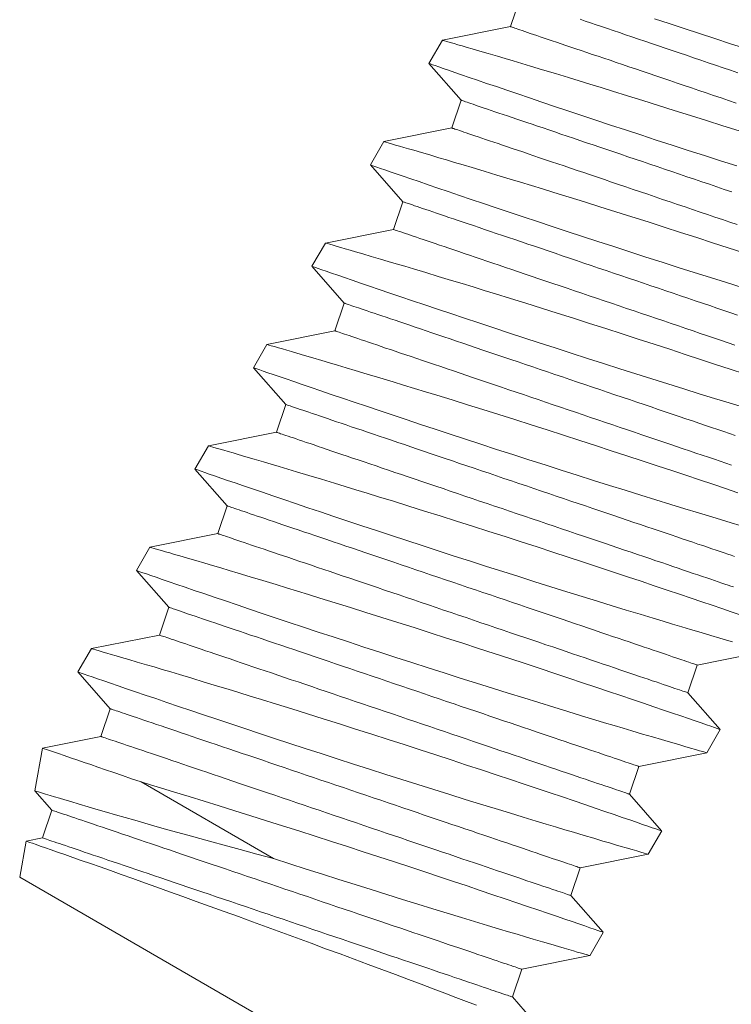
# Model space of a CAD drawing. Extents: x -33.7 to 57.5, y -9.5 to 45.3.
# Drawn here: x 42.8 to 43, y 28.4 to 28.8 of the extents above; entities that cross this region are included whole.
import ezdxf

# ---------------------------------------------------------------- set-up
doc = ezdxf.new("R2010")
doc.units = 0
doc.header["$LTSCALE"] = 0.08
doc.header["$MEASUREMENT"] = 0
doc.layers.get('0').update_dxf_attribs({"linetype": 'CONTINUOUS', "lineweight": 15})

msp = doc.modelspace()

# ---------------------------------------------------------------- linework, layer by layer
for p, q in [((42.978, 28.76154), (42.97495, 28.75254)), ((42.97495, 28.75254), (42.95288, 28.74813)), ((42.95289, 28.74813), (42.94852, 28.74057)), ((42.94852, 28.74056), (42.959, 28.72864)), ((42.959, 28.72864), (42.95596, 28.71964)), ((42.95596, 28.71964), (42.93389, 28.71522)), ((42.93389, 28.71523), (42.92952, 28.70766)), ((42.92952, 28.70766), (42.94, 28.69573)), ((42.94, 28.69573), (42.93696, 28.68673)), ((42.93696, 28.68673), (42.91489, 28.68232)), ((42.91489, 28.68232), (42.91052, 28.67476)), ((42.91052, 28.67476), (42.92101, 28.66283)), ((42.92101, 28.66283), (42.91796, 28.65383)), ((42.91796, 28.65383), (42.89589, 28.64942)), ((42.89589, 28.64942), (42.89153, 28.64186)), ((42.89153, 28.64185), (42.90201, 28.62992)), ((42.90201, 28.62992), (42.89896, 28.62093)), ((42.89896, 28.62093), (42.8769, 28.61651)), ((42.8769, 28.61652), (42.87253, 28.60895)), ((42.87253, 28.60895), (42.88301, 28.59702)), ((42.88301, 28.59702), (42.87997, 28.58802)), ((42.87997, 28.58802), (42.8579, 28.58361)), ((42.8579, 28.58361), (42.85353, 28.57605)), ((42.85353, 28.57604), (42.86401, 28.56412)), ((42.86401, 28.56412), (42.86097, 28.55512)), ((42.86097, 28.55512), (42.8389, 28.5507)), ((42.8389, 28.55071), (42.83454, 28.54315)), ((43.03566, 28.54538), (43.05773, 28.54979)), ((43.03262, 28.53638), (43.03566, 28.54538)), ((42.83453, 28.54314), (42.84502, 28.53121)), ((43.04308, 28.52448), (43.03262, 28.53638)), ((42.84502, 28.53121), (42.84197, 28.52221)), ((43.03874, 28.51689), (43.0431, 28.52445)), ((42.84197, 28.52221), (42.823, 28.51842)), ((42.82299, 28.51842), (42.82054, 28.50454)), ((43.01667, 28.51248), (43.03874, 28.51689)), ((43.01362, 28.50348), (43.01667, 28.51248)), ((42.82056, 28.50452), (42.82602, 28.49831)), ((43.02408, 28.49158), (43.01362, 28.50348)), ((42.82602, 28.49831), (42.82298, 28.48931)), ((42.82298, 28.48931), (42.81768, 28.48825)), ((43.01974, 28.48398), (43.0241, 28.49154)), ((42.81767, 28.48825), (42.81561, 28.47655)), ((42.99767, 28.47957), (43.01974, 28.48399)), ((42.99463, 28.47057), (42.99767, 28.47957)), ((42.95085, 28.39847), (42.81561, 28.47655)), ((43.00508, 28.45868), (42.99463, 28.47057)), ((43.00074, 28.45107), (43.00511, 28.45864)), ((42.97867, 28.44667), (43.00074, 28.45108)), ((42.97563, 28.43767), (42.97867, 28.44667)), ((42.98493, 28.42709), (42.97563, 28.43767))]:
    msp.add_line(p, q)
at = {"color": 8}
msp.add_line((42.89801, 28.48261), (42.85502, 28.50743), dxfattribs=at)
at = {"color": 8, "flags": 128}
for points in [[(42.99763, 28.7549), (42.99929, 28.75434), (43.001, 28.75376), (43.00277, 28.75316), (43.00459, 28.75254), (43.00646, 28.75191), (43.00838, 28.75126), (43.01035, 28.75059), (43.01236, 28.74991), (43.01442, 28.74922), (43.01651, 28.74851), (43.01865, 28.74779), (43.02082, 28.74705), (43.02302, 28.74631), (43.02525, 28.74555), (43.02752, 28.74479), (43.02981, 28.74401), (43.03213, 28.74323), (43.03447, 28.74243), (43.03683, 28.74164), (43.03921, 28.74083), (43.0416, 28.74002), (43.04401, 28.73921), (43.04643, 28.73839), (43.04885, 28.73757)], [(43.02175, 28.75509), (43.02652, 28.75351), (43.03139, 28.75191), (43.03633, 28.75028), (43.04134, 28.74865), (43.04649, 28.74697), (43.05171, 28.74528)], [(42.97495, 28.75254), (42.97499, 28.75253), (42.97511, 28.75249), (42.9753, 28.75242), (42.97557, 28.75233), (42.97592, 28.75221), (42.97635, 28.75207), (42.97685, 28.7519), (42.97742, 28.75171), (42.97808, 28.75148), (42.9788, 28.75124), (42.9796, 28.75097), (42.98048, 28.75067), (42.98142, 28.75035), (42.98244, 28.75001), (42.98352, 28.74964), (42.98468, 28.74925), (42.9859, 28.74884), (42.98719, 28.7484), (42.98854, 28.74794), (42.98996, 28.74746), (42.99144, 28.74696), (42.99298, 28.74644), (42.99458, 28.7459), (42.99624, 28.74534), (42.99796, 28.74476), (42.99973, 28.74416), (43.00155, 28.74354), (43.00342, 28.74291), (43.00534, 28.74226), (43.00731, 28.7416), (43.00932, 28.74092), (43.01137, 28.74022), (43.01347, 28.73951), (43.0156, 28.73879), (43.01777, 28.73806), (43.01998, 28.73731), (43.02221, 28.73655), (43.02448, 28.73579), (43.02677, 28.73501), (43.02909, 28.73423), (43.03143, 28.73344), (43.03379, 28.73264), (43.03616, 28.73183), (43.03856, 28.73102), (43.04096, 28.73021), (43.04338, 28.72939), (43.04581, 28.72857), (43.04824, 28.72775)], [(43.04922, 28.71867), (43.04394, 28.72036), (43.03866, 28.72204), (43.0334, 28.72371), (43.02818, 28.72536), (43.02304, 28.72698), (43.01797, 28.72856), (43.01299, 28.73011), (43.00811, 28.73162), (43.00443, 28.73275), (43.00081, 28.73386), (42.99728, 28.73494), (42.99384, 28.73599), (42.98956, 28.73728), (42.98544, 28.73852), (42.98152, 28.7397), (42.97863, 28.74057), (42.97586, 28.74139), (42.97322, 28.74217), (42.97073, 28.74291), (42.96778, 28.74378), (42.96506, 28.74458), (42.9626, 28.7453), (42.96088, 28.7458), (42.95931, 28.74626), (42.95791, 28.74667), (42.95668, 28.74703), (42.95536, 28.74741), (42.95431, 28.74771), (42.95355, 28.74793), (42.95307, 28.74807), (42.95289, 28.74813), (42.9529, 28.74812)], [(42.94854, 28.74055), (42.94861, 28.74053), (42.94897, 28.74041), (42.94962, 28.74018), (42.95054, 28.73987), (42.95173, 28.73946), (42.95318, 28.73895), (42.95489, 28.73836), (42.95687, 28.73768), (42.95911, 28.73692), (42.96159, 28.73607), (42.96431, 28.73514), (42.96725, 28.73413), (42.9704, 28.73306), (42.97379, 28.73191), (42.9774, 28.73068), (42.98121, 28.7294), (42.98519, 28.72805), (42.98933, 28.72666), (42.99361, 28.72523), (42.99811, 28.72373), (43.00275, 28.72219), (43.00752, 28.72061), (43.01239, 28.719), (43.01734, 28.71738), (43.02234, 28.71574), (43.0275, 28.71407), (43.03271, 28.71238), (43.03796, 28.71069), (43.04322, 28.709), (43.04846, 28.70733)], [(42.959, 28.72864), (42.95904, 28.72862), (42.95915, 28.72858), (42.95935, 28.72852), (42.95962, 28.72843), (42.95997, 28.72831), (42.96039, 28.72816), (42.96089, 28.72799), (42.96147, 28.7278), (42.96212, 28.72758), (42.96285, 28.72733), (42.96365, 28.72706), (42.96452, 28.72677), (42.96547, 28.72645), (42.96648, 28.7261), (42.96757, 28.72574), (42.96872, 28.72535), (42.96995, 28.72493), (42.97124, 28.7245), (42.97259, 28.72404), (42.97401, 28.72356), (42.97549, 28.72306), (42.97703, 28.72254), (42.97863, 28.72199), (42.98029, 28.72143), (42.982, 28.72085), (42.98377, 28.72025), (42.98559, 28.71964), (42.98747, 28.71901), (42.98939, 28.71836), (42.99135, 28.71769), (42.99337, 28.71701), (42.99542, 28.71631), (42.99751, 28.71561), (42.99965, 28.71488), (43.00182, 28.71415), (43.00402, 28.7134), (43.00626, 28.71265), (43.00852, 28.71188), (43.01082, 28.71111), (43.01313, 28.71032), (43.01547, 28.70953), (43.01783, 28.70873), (43.02021, 28.70793), (43.02261, 28.70712), (43.02501, 28.7063), (43.02743, 28.70549), (43.02985, 28.70467), (43.03228, 28.70384), (43.03472, 28.70302), (43.03715, 28.7022), (43.03958, 28.70137), (43.04201, 28.70055), (43.04443, 28.69973), (43.04685, 28.69892)], [(42.95596, 28.71964), (42.95599, 28.71962), (42.95611, 28.71959), (42.9563, 28.71952), (42.95658, 28.71943), (42.95692, 28.71931), (42.95735, 28.71917), (42.95785, 28.719), (42.95843, 28.7188), (42.95908, 28.71858), (42.95981, 28.71834), (42.96061, 28.71806), (42.96148, 28.71777), (42.96242, 28.71745), (42.96344, 28.71711), (42.96453, 28.71674), (42.96568, 28.71635), (42.9669, 28.71593), (42.96819, 28.7155), (42.96955, 28.71504), (42.97096, 28.71456), (42.97245, 28.71406), (42.97399, 28.71354), (42.97559, 28.713), (42.97725, 28.71244), (42.97896, 28.71186), (42.98073, 28.71126), (42.98255, 28.71064), (42.98442, 28.71001), (42.98634, 28.70936), (42.98831, 28.70869), (42.99032, 28.70801), (42.99238, 28.70732), (42.99447, 28.70661), (42.9966, 28.70589), (42.99877, 28.70515), (43.00098, 28.70441), (43.00321, 28.70365), (43.00548, 28.70288), (43.00777, 28.70211), (43.01009, 28.70132), (43.01243, 28.70053), (43.01479, 28.69973), (43.01717, 28.69893), (43.01956, 28.69812), (43.02197, 28.69731), (43.02438, 28.69649), (43.02681, 28.69567), (43.02924, 28.69485), (43.03167, 28.69402), (43.03411, 28.6932), (43.03654, 28.69238), (43.03897, 28.69156), (43.04139, 28.69074), (43.0438, 28.68992), (43.0462, 28.68911), (43.04859, 28.6883)], [(43.05075, 28.6791), (43.0457, 28.68075), (43.0406, 28.68241), (43.03547, 28.68407), (43.03022, 28.68576), (43.02495, 28.68746), (43.01966, 28.68914), (43.0144, 28.69081), (43.00919, 28.69246), (43.00404, 28.69408), (42.99898, 28.69566), (42.994, 28.69721), (42.98912, 28.69872), (42.98543, 28.69985), (42.98182, 28.70096), (42.97828, 28.70204), (42.97484, 28.70308), (42.97056, 28.70438), (42.96645, 28.70562), (42.96252, 28.7068), (42.95963, 28.70766), (42.95686, 28.70849), (42.95423, 28.70927), (42.95173, 28.71001), (42.94878, 28.71088), (42.94607, 28.71168), (42.94361, 28.7124), (42.94188, 28.7129), (42.94032, 28.71336), (42.93892, 28.71377), (42.93768, 28.71412), (42.93636, 28.71451), (42.93531, 28.71481), (42.93455, 28.71503), (42.93408, 28.71517), (42.93389, 28.71522), (42.9339, 28.71522)], [(42.92954, 28.70765), (42.92961, 28.70763), (42.92997, 28.7075), (42.93062, 28.70728), (42.93154, 28.70696), (42.93273, 28.70655), (42.93418, 28.70605), (42.9359, 28.70546), (42.93788, 28.70478), (42.94011, 28.70401), (42.94259, 28.70316), (42.94531, 28.70223), (42.94825, 28.70123), (42.9514, 28.70016), (42.9548, 28.699), (42.95841, 28.69778), (42.96221, 28.69649), (42.96619, 28.69515), (42.97033, 28.69376), (42.97461, 28.69233), (42.97911, 28.69083), (42.98376, 28.68928), (42.98852, 28.6877), (42.99339, 28.6861), (42.99834, 28.68447), (43.00334, 28.68284), (43.0085, 28.68116), (43.01371, 28.67947), (43.01896, 28.67778), (43.02422, 28.6761), (43.02947, 28.67442), (43.03468, 28.67277), (43.03991, 28.67112), (43.0451, 28.66949), (43.05024, 28.66788)], [(42.94, 28.69573), (42.94004, 28.69572), (42.94016, 28.69568), (42.94035, 28.69561), (42.94062, 28.69552), (42.94097, 28.6954), (42.9414, 28.69526), (42.9419, 28.69509), (42.94247, 28.6949), (42.94313, 28.69468), (42.94385, 28.69443), (42.94465, 28.69416), (42.94552, 28.69386), (42.94647, 28.69354), (42.94749, 28.6932), (42.94857, 28.69283), (42.94973, 28.69244), (42.95095, 28.69203), (42.95224, 28.69159), (42.95359, 28.69113), (42.95501, 28.69065), (42.95649, 28.69015), (42.95803, 28.68963), (42.95963, 28.68909), (42.96129, 28.68853), (42.96301, 28.68795), (42.96478, 28.68735), (42.9666, 28.68673), (42.96847, 28.6861), (42.97039, 28.68545), (42.97236, 28.68479), (42.97437, 28.68411), (42.97642, 28.68341), (42.97852, 28.6827), (42.98065, 28.68198), (42.98282, 28.68125), (42.98502, 28.6805), (42.98726, 28.67974), (42.98953, 28.67898), (42.99182, 28.6782), (42.99414, 28.67742), (42.99648, 28.67663), (42.99884, 28.67583), (43.00121, 28.67502), (43.00361, 28.67421), (43.00601, 28.6734), (43.00843, 28.67258), (43.01086, 28.67176), (43.01329, 28.67094), (43.01572, 28.67012), (43.01815, 28.66929), (43.02059, 28.66847), (43.02301, 28.66765), (43.02544, 28.66683), (43.02785, 28.66601), (43.03025, 28.6652), (43.03263, 28.6644), (43.035, 28.66359), (43.03735, 28.6628), (43.03968, 28.66201), (43.04199, 28.66123), (43.04427, 28.66046), (43.04652, 28.6597), (43.04874, 28.65895)], [(42.93696, 28.68673), (42.937, 28.68672), (42.93711, 28.68668), (42.93731, 28.68662), (42.93758, 28.68652), (42.93793, 28.68641), (42.93835, 28.68626), (42.93885, 28.68609), (42.93943, 28.6859), (42.94008, 28.68568), (42.94081, 28.68543), (42.94161, 28.68516), (42.94248, 28.68487), (42.94343, 28.68455), (42.94444, 28.6842), (42.94553, 28.68383), (42.94668, 28.68344), (42.94791, 28.68303), (42.9492, 28.68259), (42.95055, 28.68214), (42.95197, 28.68166), (42.95345, 28.68116), (42.95499, 28.68063), (42.95659, 28.68009), (42.95825, 28.67953), (42.95996, 28.67895), (42.96173, 28.67835), (42.96355, 28.67774), (42.96543, 28.6771), (42.96735, 28.67645), (42.96931, 28.67579), (42.97132, 28.67511), (42.97338, 28.67441), (42.97547, 28.6737), (42.97761, 28.67298), (42.97978, 28.67225), (42.98198, 28.6715), (42.98422, 28.67075), (42.98648, 28.66998), (42.98877, 28.6692), (42.99109, 28.66842), (42.99343, 28.66763), (42.99579, 28.66683), (42.99817, 28.66603), (43.00056, 28.66522), (43.00297, 28.6644), (43.00539, 28.66359), (43.00781, 28.66276), (43.01024, 28.66194), (43.01268, 28.66112), (43.01511, 28.6603), (43.01754, 28.65947), (43.01997, 28.65865), (43.02239, 28.65783), (43.0248, 28.65702), (43.0272, 28.6562), (43.02959, 28.6554), (43.03196, 28.6546), (43.03431, 28.6538), (43.03664, 28.65301), (43.03895, 28.65223), (43.04122, 28.65146), (43.04348, 28.6507), (43.0457, 28.64995), (43.04788, 28.64921)], [(43.05094, 28.63985), (43.04638, 28.64137), (43.04162, 28.64295), (43.03674, 28.64456), (43.03176, 28.64619), (43.02671, 28.64784), (43.0216, 28.6495), (43.01647, 28.65117), (43.01123, 28.65286), (43.00595, 28.65455), (43.00067, 28.65624), (42.99541, 28.65791), (42.99019, 28.65956), (42.98504, 28.66117), (42.97998, 28.66275), (42.975, 28.6643), (42.97012, 28.66581), (42.96643, 28.66695), (42.96282, 28.66805), (42.95929, 28.66913), (42.95585, 28.67018), (42.95156, 28.67148), (42.94745, 28.67272), (42.94353, 28.67389), (42.94063, 28.67476), (42.93787, 28.67558), (42.93523, 28.67636), (42.93274, 28.6771), (42.92978, 28.67797), (42.92707, 28.67877), (42.92461, 28.67949), (42.92289, 28.68), (42.92132, 28.68045), (42.91992, 28.68086), (42.91868, 28.68122), (42.91736, 28.6816), (42.91632, 28.68191), (42.91556, 28.68213), (42.91508, 28.68226), (42.91489, 28.68232), (42.91491, 28.68231)], [(42.91055, 28.67475), (42.91061, 28.67473), (42.91098, 28.6746), (42.91162, 28.67438), (42.91254, 28.67406), (42.91373, 28.67365), (42.91519, 28.67315), (42.9169, 28.67256), (42.91888, 28.67188), (42.92111, 28.67111), (42.9236, 28.67026), (42.92631, 28.66933), (42.92925, 28.66832), (42.9324, 28.66725), (42.9358, 28.6661), (42.93941, 28.66487), (42.94321, 28.66359), (42.94719, 28.66225), (42.95133, 28.66086), (42.95561, 28.65942), (42.96011, 28.65792), (42.96476, 28.65638), (42.96953, 28.6548), (42.97439, 28.65319), (42.97934, 28.65157), (42.98435, 28.64994), (42.9895, 28.64826), (42.99472, 28.64657), (42.99997, 28.64488), (43.00523, 28.64319), (43.01047, 28.64152), (43.01568, 28.63987), (43.02091, 28.63821), (43.02611, 28.63658), (43.03124, 28.63498), (43.03628, 28.63341), (43.04121, 28.63189), (43.04601, 28.63041), (43.05061, 28.62901)], [(42.92101, 28.66283), (42.92104, 28.66281), (42.92116, 28.66278), (42.92135, 28.66271), (42.92163, 28.66262), (42.92197, 28.6625), (42.9224, 28.66236), (42.9229, 28.66219), (42.92348, 28.66199), (42.92413, 28.66177), (42.92485, 28.66153), (42.92565, 28.66125), (42.92653, 28.66096), (42.92747, 28.66064), (42.92849, 28.6603), (42.92957, 28.65993), (42.93073, 28.65954), (42.93195, 28.65912), (42.93324, 28.65869), (42.9346, 28.65823), (42.93601, 28.65775), (42.9375, 28.65725), (42.93904, 28.65673), (42.94064, 28.65619), (42.9423, 28.65563), (42.94401, 28.65505), (42.94578, 28.65445), (42.9476, 28.65383), (42.94947, 28.6532), (42.95139, 28.65255), (42.95336, 28.65188), (42.95537, 28.6512), (42.95743, 28.65051), (42.95952, 28.6498), (42.96165, 28.64908), (42.96382, 28.64834), (42.96603, 28.6476), (42.96826, 28.64684), (42.97053, 28.64607), (42.97282, 28.6453), (42.97514, 28.64451), (42.97748, 28.64372), (42.97984, 28.64292), (42.98222, 28.64212), (42.98461, 28.64131), (42.98702, 28.6405), (42.98943, 28.63968), (42.99186, 28.63886), (42.99429, 28.63804), (42.99672, 28.63721), (42.99916, 28.63639), (43.00159, 28.63557), (43.00402, 28.63475), (43.00644, 28.63393), (43.00885, 28.63311), (43.01125, 28.6323), (43.01364, 28.63149), (43.01601, 28.63069), (43.01836, 28.62989), (43.02069, 28.62911), (43.02299, 28.62833), (43.02527, 28.62756), (43.02752, 28.62679), (43.02974, 28.62604), (43.03193, 28.6253), (43.03408, 28.62458), (43.0362, 28.62386), (43.03827, 28.62316), (43.0403, 28.62247), (43.04229, 28.6218), (43.04424, 28.62114), (43.04613, 28.6205), (43.04798, 28.61987)], [(42.91796, 28.65383), (42.918, 28.65382), (42.91812, 28.65378), (42.91831, 28.65371), (42.91858, 28.65362), (42.91893, 28.6535), (42.91936, 28.65336), (42.91986, 28.65319), (42.92043, 28.65299), (42.92108, 28.65277), (42.92181, 28.65253), (42.92261, 28.65226), (42.92348, 28.65196), (42.92443, 28.65164), (42.92545, 28.6513), (42.92653, 28.65093), (42.92769, 28.65054), (42.92891, 28.65013), (42.9302, 28.64969), (42.93155, 28.64923), (42.93297, 28.64875), (42.93445, 28.64825), (42.93599, 28.64773), (42.93759, 28.64719), (42.93925, 28.64663), (42.94097, 28.64605), (42.94274, 28.64545), (42.94456, 28.64483), (42.94643, 28.6442), (42.94835, 28.64355), (42.95032, 28.64289), (42.95233, 28.6422), (42.95438, 28.64151), (42.95648, 28.6408), (42.95861, 28.64008), (42.96078, 28.63935), (42.96298, 28.6386), (42.96522, 28.63784), (42.96749, 28.63708), (42.96978, 28.6363), (42.9721, 28.63552), (42.97444, 28.63473), (42.9768, 28.63393), (42.97917, 28.63312), (42.98157, 28.63231), (42.98397, 28.6315), (42.98639, 28.63068), (42.98882, 28.62986), (42.99125, 28.62904), (42.99368, 28.62822), (42.99611, 28.62739), (42.99855, 28.62657), (43.00097, 28.62575), (43.0034, 28.62493), (43.00581, 28.62411), (43.00821, 28.6233), (43.01059, 28.62249), (43.01296, 28.62169), (43.01531, 28.6209), (43.01764, 28.62011), (43.01995, 28.61933), (43.02223, 28.61856), (43.02448, 28.6178), (43.0267, 28.61705), (43.02889, 28.61631), (43.03104, 28.61558), (43.03315, 28.61486), (43.03523, 28.61416), (43.03726, 28.61347), (43.03925, 28.6128), (43.04119, 28.61214), (43.04309, 28.6115), (43.04494, 28.61088), (43.04673, 28.61027)], [(43.04883, 28.60129), (43.04485, 28.60263), (43.04069, 28.60402), (43.03639, 28.60547), (43.03194, 28.60695), (43.02739, 28.60847), (43.02262, 28.61004), (43.01774, 28.61165), (43.01276, 28.61329), (43.00771, 28.61494), (43.00261, 28.6166), (42.99748, 28.61826), (42.99223, 28.61995), (42.98695, 28.62165), (42.98167, 28.62333), (42.97641, 28.625), (42.97119, 28.62665), (42.96605, 28.62827), (42.96098, 28.62985), (42.956, 28.6314), (42.95112, 28.63291), (42.94744, 28.63404), (42.94382, 28.63515), (42.94029, 28.63623), (42.93685, 28.63728), (42.93257, 28.63857), (42.92845, 28.63981), (42.92453, 28.64099), (42.92164, 28.64185), (42.91887, 28.64268), (42.91623, 28.64346), (42.91374, 28.6442), (42.91079, 28.64507), (42.90807, 28.64587), (42.90561, 28.64659), (42.90389, 28.64709), (42.90232, 28.64755), (42.90092, 28.64796), (42.89969, 28.64832), (42.89836, 28.6487), (42.89732, 28.649), (42.89656, 28.64922), (42.89608, 28.64936), (42.8959, 28.64941), (42.89591, 28.64941)], [(42.89155, 28.64184), (42.89162, 28.64182), (42.89198, 28.6417), (42.89262, 28.64147), (42.89355, 28.64115), (42.89473, 28.64074), (42.89619, 28.64024), (42.8979, 28.63965), (42.89988, 28.63897), (42.90212, 28.63821), (42.9046, 28.63735), (42.90732, 28.63642), (42.91026, 28.63542), (42.9134, 28.63435), (42.9168, 28.63319), (42.92041, 28.63197), (42.92422, 28.63068), (42.9282, 28.62934), (42.93234, 28.62795), (42.93662, 28.62652), (42.94112, 28.62502), (42.94576, 28.62347), (42.95053, 28.6219), (42.9554, 28.62029), (42.96034, 28.61867), (42.96535, 28.61703), (42.9705, 28.61535), (42.97572, 28.61367), (42.98097, 28.61197), (42.98623, 28.61029), (42.99147, 28.60861), (42.99668, 28.60696), (43.00192, 28.60531), (43.00711, 28.60368), (43.01224, 28.60208), (43.01729, 28.60051), (43.02222, 28.59898), (43.02701, 28.59751), (43.03161, 28.5961), (43.03607, 28.59475), (43.04036, 28.59345), (43.04355, 28.59249), (43.04663, 28.59156), (43.0496, 28.59067)], [(42.90201, 28.62992), (42.90205, 28.62991), (42.90216, 28.62987), (42.90236, 28.62981), (42.90263, 28.62971), (42.90298, 28.6296), (42.9034, 28.62945), (42.9039, 28.62928), (42.90448, 28.62909), (42.90513, 28.62887), (42.90586, 28.62862), (42.90666, 28.62835), (42.90753, 28.62806), (42.90848, 28.62774), (42.90949, 28.62739), (42.91058, 28.62702), (42.91173, 28.62663), (42.91296, 28.62622), (42.91424, 28.62578), (42.9156, 28.62533), (42.91702, 28.62485), (42.9185, 28.62435), (42.92004, 28.62382), (42.92164, 28.62328), (42.9233, 28.62272), (42.92501, 28.62214), (42.92678, 28.62154), (42.9286, 28.62093), (42.93047, 28.62029), (42.9324, 28.61964), (42.93436, 28.61898), (42.93637, 28.6183), (42.93843, 28.6176), (42.94052, 28.61689), (42.94266, 28.61617), (42.94483, 28.61544), (42.94703, 28.61469), (42.94927, 28.61394), (42.95153, 28.61317), (42.95382, 28.6124), (42.95614, 28.61161), (42.95848, 28.61082), (42.96084, 28.61002), (42.96322, 28.60922), (42.96561, 28.60841), (42.96802, 28.60759), (42.97044, 28.60678), (42.97286, 28.60595), (42.97529, 28.60513), (42.97773, 28.60431), (42.98016, 28.60349), (42.98259, 28.60266), (42.98502, 28.60184), (42.98744, 28.60102), (42.98985, 28.60021), (42.99225, 28.59939), (42.99464, 28.59859), (42.99701, 28.59779), (42.99936, 28.59699), (43.00169, 28.5962), (43.00399, 28.59542), (43.00627, 28.59465), (43.00852, 28.59389), (43.01075, 28.59314), (43.01293, 28.5924), (43.01508, 28.59167), (43.0172, 28.59096), (43.01927, 28.59025), (43.02131, 28.58957), (43.0233, 28.58889), (43.02524, 28.58824), (43.02714, 28.58759), (43.02898, 28.58697), (43.03078, 28.58636), (43.03252, 28.58577), (43.03421, 28.5852), (43.03584, 28.58465), (43.03741, 28.58412), (43.03892, 28.58361), (43.04037, 28.58312), (43.04176, 28.58265), (43.04308, 28.5822), (43.04433, 28.58178), (43.04552, 28.58137), (43.04664, 28.581), (43.04769, 28.58064)], [(42.89896, 28.62093), (42.899, 28.62091), (42.89912, 28.62087), (42.89931, 28.62081), (42.89959, 28.62072), (42.89993, 28.6206), (42.90036, 28.62045), (42.90086, 28.62029), (42.90144, 28.62009), (42.90209, 28.61987), (42.90281, 28.61962), (42.90361, 28.61935), (42.90449, 28.61906), (42.90543, 28.61874), (42.90645, 28.61839), (42.90753, 28.61803), (42.90869, 28.61764), (42.90991, 28.61722), (42.9112, 28.61679), (42.91256, 28.61633), (42.91397, 28.61585), (42.91545, 28.61535), (42.917, 28.61483), (42.9186, 28.61428), (42.92026, 28.61372), (42.92197, 28.61314), (42.92374, 28.61255), (42.92556, 28.61193), (42.92743, 28.6113), (42.92935, 28.61065), (42.93132, 28.60998), (42.93333, 28.6093), (42.93538, 28.60861), (42.93748, 28.6079), (42.93961, 28.60718), (42.94178, 28.60644), (42.94399, 28.6057), (42.94622, 28.60494), (42.94849, 28.60417), (42.95078, 28.6034), (42.9531, 28.60261), (42.95544, 28.60182), (42.9578, 28.60102), (42.96018, 28.60022), (42.96257, 28.59941), (42.96498, 28.5986), (42.96739, 28.59778), (42.96982, 28.59696), (42.97225, 28.59613), (42.97468, 28.59531), (42.97712, 28.59449), (42.97955, 28.59367), (42.98198, 28.59284), (42.9844, 28.59203), (42.98681, 28.59121), (42.98921, 28.5904), (42.9916, 28.58959), (42.99397, 28.58879), (42.99632, 28.58799), (42.99865, 28.58721), (43.00095, 28.58643), (43.00323, 28.58565), (43.00548, 28.58489), (43.0077, 28.58414), (43.00989, 28.5834), (43.01204, 28.58267), (43.01416, 28.58196), (43.01623, 28.58126), (43.01826, 28.58057), (43.02025, 28.5799), (43.0222, 28.57924), (43.02409, 28.5786), (43.02594, 28.57797), (43.02774, 28.57736), (43.02948, 28.57678), (43.03116, 28.5762), (43.03279, 28.57565), (43.03436, 28.57512), (43.03588, 28.57461), (43.03733, 28.57412), (43.03871, 28.57365), (43.04003, 28.5732), (43.04129, 28.57278), (43.04248, 28.57238), (43.0436, 28.572), (43.04465, 28.57164), (43.04563, 28.57131), (43.04654, 28.571), (43.04738, 28.57072)], [(43.0493, 28.56176), (43.0466, 28.56269), (43.04367, 28.56369), (43.04052, 28.56476), (43.03716, 28.5659), (43.03362, 28.5671), (43.02983, 28.56838), (43.02585, 28.56972), (43.0217, 28.57112), (43.01739, 28.57256), (43.01295, 28.57405), (43.00839, 28.57556), (43.00362, 28.57714), (42.99874, 28.57875), (42.99376, 28.58038), (42.98871, 28.58204), (42.98361, 28.5837), (42.97848, 28.58536), (42.97323, 28.58705), (42.96795, 28.58874), (42.96267, 28.59043), (42.95741, 28.5921), (42.9522, 28.59375), (42.94705, 28.59536), (42.94199, 28.59695), (42.937, 28.5985), (42.93213, 28.6), (42.92844, 28.60114), (42.92482, 28.60225), (42.92129, 28.60333), (42.91785, 28.60437), (42.91357, 28.60567), (42.90946, 28.60691), (42.90553, 28.60809), (42.90264, 28.60895), (42.89987, 28.60977), (42.89724, 28.61056), (42.89474, 28.6113), (42.89179, 28.61217), (42.88907, 28.61296), (42.88661, 28.61369), (42.88489, 28.61419), (42.88333, 28.61465), (42.88192, 28.61505), (42.88069, 28.61541), (42.87937, 28.6158), (42.87832, 28.6161), (42.87756, 28.61632), (42.87709, 28.61646), (42.8769, 28.61651), (42.87691, 28.61651)], [(42.87255, 28.60894), (42.87262, 28.60892), (42.87298, 28.60879), (42.87363, 28.60857), (42.87455, 28.60825), (42.87574, 28.60784), (42.87719, 28.60734), (42.87891, 28.60675), (42.88088, 28.60607), (42.88312, 28.6053), (42.8856, 28.60445), (42.88832, 28.60352), (42.89126, 28.60252), (42.89441, 28.60144), (42.89781, 28.60029), (42.90141, 28.59907), (42.90522, 28.59778), (42.9092, 28.59644), (42.91334, 28.59505), (42.91762, 28.59362), (42.92212, 28.59211), (42.92676, 28.59057), (42.93153, 28.58899), (42.9364, 28.58739), (42.94135, 28.58576), (42.94635, 28.58413), (42.95151, 28.58245), (42.95672, 28.58076), (42.96197, 28.57907), (42.96723, 28.57738), (42.97248, 28.57571), (42.97768, 28.57406), (42.98292, 28.57241), (42.98811, 28.57077), (42.99325, 28.56917), (42.99829, 28.5676), (43.00322, 28.56608), (43.00802, 28.56461), (43.01261, 28.5632), (43.01707, 28.56184), (43.02136, 28.56055), (43.02455, 28.55958), (43.02764, 28.55866), (43.0306, 28.55777), (43.03344, 28.55692), (43.03686, 28.55591), (43.04006, 28.55496), (43.04302, 28.55409), (43.04515, 28.55346), (43.04712, 28.55288)], [(42.88301, 28.59702), (42.88305, 28.59701), (42.88317, 28.59697), (42.88336, 28.5969), (42.88363, 28.59681), (42.88398, 28.59669), (42.8844, 28.59655), (42.88491, 28.59638), (42.88548, 28.59618), (42.88613, 28.59596), (42.88686, 28.59572), (42.88766, 28.59545), (42.88853, 28.59515), (42.88948, 28.59483), (42.89049, 28.59449), (42.89158, 28.59412), (42.89274, 28.59373), (42.89396, 28.59332), (42.89525, 28.59288), (42.8966, 28.59242), (42.89802, 28.59194), (42.8995, 28.59144), (42.90104, 28.59092), (42.90264, 28.59038), (42.9043, 28.58982), (42.90602, 28.58924), (42.90779, 28.58864), (42.90961, 28.58802), (42.91148, 28.58739), (42.9134, 28.58674), (42.91537, 28.58608), (42.91738, 28.58539), (42.91943, 28.5847), (42.92153, 28.58399), (42.92366, 28.58327), (42.92583, 28.58254), (42.92803, 28.58179), (42.93027, 28.58103), (42.93254, 28.58027), (42.93483, 28.57949), (42.93715, 28.57871), (42.93949, 28.57792), (42.94185, 28.57712), (42.94422, 28.57631), (42.94662, 28.5755), (42.94902, 28.57469), (42.95144, 28.57387), (42.95387, 28.57305), (42.9563, 28.57223), (42.95873, 28.57141), (42.96116, 28.57058), (42.9636, 28.56976), (42.96602, 28.56894), (42.96845, 28.56812), (42.97086, 28.5673), (42.97326, 28.56649), (42.97564, 28.56568), (42.97801, 28.56488), (42.98036, 28.56409), (42.98269, 28.5633), (42.985, 28.56252), (42.98728, 28.56175), (42.98953, 28.56099), (42.99175, 28.56024), (42.99394, 28.5595), (42.99609, 28.55877), (42.9982, 28.55805), (43.00028, 28.55735), (43.00231, 28.55666), (43.0043, 28.55599), (43.00624, 28.55533), (43.00814, 28.55469), (43.00999, 28.55407), (43.01178, 28.55346), (43.01352, 28.55287), (43.01521, 28.5523), (43.01684, 28.55175), (43.01841, 28.55122), (43.01992, 28.5507), (43.02137, 28.55021), (43.02276, 28.54975), (43.02408, 28.5493), (43.02534, 28.54887), (43.02653, 28.54847), (43.02765, 28.54809), (43.0287, 28.54774), (43.02968, 28.5474), (43.03059, 28.5471), (43.03142, 28.54681), (43.03219, 28.54656), (43.03288, 28.54632), (43.03349, 28.54611), (43.03403, 28.54593), (43.03449, 28.54578), (43.03488, 28.54564), (43.03519, 28.54554), (43.03542, 28.54546), (43.03558, 28.54541), (43.03565, 28.54538), (43.03566, 28.54538)], [(42.87997, 28.58802), (42.88001, 28.58801), (42.88012, 28.58797), (42.88032, 28.5879), (42.88059, 28.58781), (42.88094, 28.58769), (42.88136, 28.58755), (42.88186, 28.58738), (42.88244, 28.58719), (42.88309, 28.58697), (42.88382, 28.58672), (42.88462, 28.58645), (42.88549, 28.58615), (42.88644, 28.58583), (42.88745, 28.58549), (42.88854, 28.58512), (42.88969, 28.58473), (42.89091, 28.58432), (42.8922, 28.58388), (42.89356, 28.58342), (42.89498, 28.58295), (42.89646, 28.58244), (42.898, 28.58192), (42.8996, 28.58138), (42.90126, 28.58082), (42.90297, 28.58024), (42.90474, 28.57964), (42.90656, 28.57903), (42.90843, 28.57839), (42.91035, 28.57774), (42.91232, 28.57708), (42.91433, 28.5764), (42.91639, 28.5757), (42.91848, 28.57499), (42.92062, 28.57427), (42.92279, 28.57354), (42.92499, 28.57279), (42.92723, 28.57204), (42.92949, 28.57127), (42.93178, 28.57049), (42.9341, 28.56971), (42.93644, 28.56892), (42.9388, 28.56812), (42.94118, 28.56732), (42.94357, 28.56651), (42.94598, 28.56569), (42.9484, 28.56487), (42.95082, 28.56405), (42.95325, 28.56323), (42.95569, 28.56241), (42.95812, 28.56158), (42.96055, 28.56076), (42.96298, 28.55994), (42.9654, 28.55912), (42.96781, 28.55831), (42.97021, 28.55749), (42.9726, 28.55669), (42.97497, 28.55588), (42.97732, 28.55509), (42.97965, 28.5543), (42.98195, 28.55352), (42.98423, 28.55275), (42.98648, 28.55199), (42.9887, 28.55124), (42.99089, 28.5505), (42.99304, 28.54977), (42.99516, 28.54905), (42.99723, 28.54835), (42.99927, 28.54767), (43.00126, 28.54699), (43.0032, 28.54633), (43.0051, 28.54569), (43.00694, 28.54507), (43.00874, 28.54446), (43.01048, 28.54387), (43.01217, 28.5433), (43.0138, 28.54275), (43.01537, 28.54222), (43.01688, 28.54171), (43.01833, 28.54122), (43.01972, 28.54075), (43.02104, 28.5403), (43.02229, 28.53988), (43.02348, 28.53947), (43.0246, 28.53909), (43.02565, 28.53874), (43.02663, 28.53841), (43.02754, 28.5381), (43.02838, 28.53782), (43.02914, 28.53756), (43.02983, 28.53732), (43.03045, 28.53712), (43.03099, 28.53693), (43.03145, 28.53678), (43.03184, 28.53665), (43.03215, 28.53654), (43.03238, 28.53646), (43.03253, 28.53641), (43.03261, 28.53638), (43.03262, 28.53638)], [(43.04306, 28.52447), (43.04303, 28.52448), (43.0427, 28.52459), (43.04208, 28.52481), (43.04119, 28.52511), (43.04003, 28.52551), (43.0386, 28.52601), (43.0369, 28.52659), (43.03495, 28.52726), (43.03276, 28.52802), (43.0303, 28.52886), (43.0276, 28.52978), (43.02467, 28.53078), (43.02152, 28.53186), (43.01816, 28.533), (43.01462, 28.5342), (43.01083, 28.53548), (43.00685, 28.53682), (43.0027, 28.53822), (42.99839, 28.53966), (42.99395, 28.54114), (42.98939, 28.54266), (42.98463, 28.54424), (42.97975, 28.54585), (42.97477, 28.54748), (42.96972, 28.54913), (42.96461, 28.55079), (42.95948, 28.55246), (42.95423, 28.55415), (42.94896, 28.55584), (42.94368, 28.55753), (42.93841, 28.5592), (42.9332, 28.56084), (42.92805, 28.56246), (42.92299, 28.56404), (42.91801, 28.56559), (42.91313, 28.5671), (42.90944, 28.56824), (42.90583, 28.56934), (42.9023, 28.57042), (42.89886, 28.57147), (42.89457, 28.57277), (42.89046, 28.57401), (42.88654, 28.57518), (42.88364, 28.57605), (42.88088, 28.57687), (42.87824, 28.57765), (42.87574, 28.57839), (42.87279, 28.57926), (42.87008, 28.58006), (42.86762, 28.58078), (42.86589, 28.58129), (42.86433, 28.58174), (42.86293, 28.58215), (42.86169, 28.58251), (42.86037, 28.58289), (42.85933, 28.5832), (42.85857, 28.58342), (42.85809, 28.58355), (42.8579, 28.58361), (42.85792, 28.5836)], [(42.85356, 28.57604), (42.85362, 28.57601), (42.85399, 28.57589), (42.85463, 28.57566), (42.85555, 28.57535), (42.85674, 28.57494), (42.8582, 28.57444), (42.85991, 28.57385), (42.86189, 28.57317), (42.86412, 28.5724), (42.86661, 28.57155), (42.86932, 28.57062), (42.87226, 28.56961), (42.87541, 28.56854), (42.87881, 28.56739), (42.88242, 28.56616), (42.88622, 28.56488), (42.8902, 28.56354), (42.89434, 28.56215), (42.89862, 28.56071), (42.90312, 28.55921), (42.90777, 28.55767), (42.91254, 28.55609), (42.9174, 28.55448), (42.92235, 28.55286), (42.92735, 28.55122), (42.93251, 28.54955), (42.93773, 28.54786), (42.94297, 28.54617), (42.94823, 28.54448), (42.95348, 28.54281), (42.95869, 28.54115), (42.96392, 28.5395), (42.96912, 28.53787), (42.97425, 28.53627), (42.97929, 28.5347), (42.98422, 28.53318), (42.98902, 28.5317), (42.99362, 28.5303), (42.99807, 28.52894), (43.00236, 28.52764), (43.00555, 28.52668), (43.00864, 28.52575), (43.0116, 28.52487), (43.01444, 28.52402), (43.01786, 28.523), (43.02106, 28.52206), (43.02403, 28.52118), (43.02615, 28.52056), (43.02812, 28.51998), (43.02994, 28.51945), (43.03159, 28.51897), (43.03346, 28.51842), (43.03505, 28.51796), (43.03637, 28.51758), (43.0374, 28.51728), (43.03814, 28.51706), (43.03859, 28.51693), (43.03873, 28.51689), (43.03873, 28.51689)], [(42.86401, 28.56412), (42.86405, 28.5641), (42.86417, 28.56406), (42.86436, 28.564), (42.86463, 28.56391), (42.86498, 28.56379), (42.86541, 28.56364), (42.86591, 28.56348), (42.86649, 28.56328), (42.86714, 28.56306), (42.86786, 28.56281), (42.86866, 28.56254), (42.86954, 28.56225), (42.87048, 28.56193), (42.8715, 28.56158), (42.87258, 28.56122), (42.87374, 28.56083), (42.87496, 28.56041), (42.87625, 28.55998), (42.87761, 28.55952), (42.87902, 28.55904), (42.8805, 28.55854), (42.88205, 28.55802), (42.88365, 28.55748), (42.8853, 28.55691), (42.88702, 28.55633), (42.88879, 28.55574), (42.89061, 28.55512), (42.89248, 28.55449), (42.8944, 28.55384), (42.89637, 28.55317), (42.89838, 28.55249), (42.90043, 28.5518), (42.90253, 28.55109), (42.90466, 28.55037), (42.90683, 28.54963), (42.90904, 28.54889), (42.91127, 28.54813), (42.91354, 28.54736), (42.91583, 28.54659), (42.91815, 28.5458), (42.92049, 28.54501), (42.92285, 28.54421), (42.92523, 28.54341), (42.92762, 28.5426), (42.93003, 28.54179), (42.93244, 28.54097), (42.93487, 28.54015), (42.9373, 28.53933), (42.93973, 28.5385), (42.94217, 28.53768), (42.9446, 28.53686), (42.94703, 28.53603), (42.94945, 28.53522), (42.95186, 28.5344), (42.95426, 28.53359), (42.95665, 28.53278), (42.95902, 28.53198), (42.96137, 28.53118), (42.9637, 28.5304), (42.966, 28.52962), (42.96828, 28.52884), (42.97053, 28.52808), (42.97275, 28.52733), (42.97494, 28.52659), (42.97709, 28.52586), (42.9792, 28.52515), (42.98128, 28.52445), (42.98331, 28.52376), (42.9853, 28.52309), (42.98725, 28.52243), (42.98914, 28.52179), (42.99099, 28.52116), (42.99278, 28.52055), (42.99453, 28.51997), (42.99621, 28.5194), (42.99784, 28.51884), (42.99941, 28.51831), (43.00093, 28.5178), (43.00238, 28.51731), (43.00376, 28.51684), (43.00508, 28.51639), (43.00634, 28.51597), (43.00753, 28.51557), (43.00865, 28.51519), (43.0097, 28.51483), (43.01068, 28.5145), (43.01159, 28.51419), (43.01243, 28.51391), (43.01319, 28.51365), (43.01388, 28.51342), (43.01449, 28.51321), (43.01503, 28.51303), (43.0155, 28.51287), (43.01588, 28.51274), (43.01619, 28.51264), (43.01642, 28.51256), (43.01658, 28.51251), (43.01666, 28.51248), (43.01667, 28.51248)], [(42.86097, 28.55512), (42.86101, 28.55511), (42.86113, 28.55507), (42.86132, 28.555), (42.86159, 28.55491), (42.86194, 28.55479), (42.86236, 28.55465), (42.86287, 28.55448), (42.86344, 28.55428), (42.86409, 28.55406), (42.86482, 28.55382), (42.86562, 28.55355), (42.86649, 28.55325), (42.86744, 28.55293), (42.86845, 28.55259), (42.86954, 28.55222), (42.8707, 28.55183), (42.87192, 28.55142), (42.87321, 28.55098), (42.87456, 28.55052), (42.87598, 28.55004), (42.87746, 28.54954), (42.879, 28.54902), (42.8806, 28.54848), (42.88226, 28.54792), (42.88398, 28.54734), (42.88574, 28.54674), (42.88757, 28.54612), (42.88944, 28.54549), (42.89136, 28.54484), (42.89332, 28.54417), (42.89534, 28.54349), (42.89739, 28.5428), (42.89949, 28.54209), (42.90162, 28.54137), (42.90379, 28.54063), (42.90599, 28.53989), (42.90823, 28.53913), (42.91049, 28.53837), (42.91279, 28.53759), (42.9151, 28.53681), (42.91744, 28.53601), (42.9198, 28.53522), (42.92218, 28.53441), (42.92458, 28.5336), (42.92698, 28.53279), (42.9294, 28.53197), (42.93182, 28.53115), (42.93426, 28.53033), (42.93669, 28.5295), (42.93912, 28.52868), (42.94156, 28.52786), (42.94398, 28.52704), (42.9464, 28.52622), (42.94882, 28.5254), (42.95122, 28.52459), (42.9536, 28.52378), (42.95597, 28.52298), (42.95832, 28.52219), (42.96065, 28.5214), (42.96296, 28.52062), (42.96524, 28.51985), (42.96749, 28.51909), (42.96971, 28.51833), (42.97189, 28.51759), (42.97405, 28.51687), (42.97616, 28.51615), (42.97824, 28.51545), (42.98027, 28.51476), (42.98226, 28.51409), (42.9842, 28.51343), (42.9861, 28.51279), (42.98795, 28.51216), (42.98974, 28.51156), (42.99148, 28.51097), (42.99317, 28.5104), (42.9948, 28.50985), (42.99637, 28.50931), (42.99788, 28.5088), (42.99933, 28.50831), (43.00072, 28.50784), (43.00204, 28.5074), (43.0033, 28.50697), (43.00449, 28.50657), (43.00561, 28.50619), (43.00666, 28.50583), (43.00764, 28.5055), (43.00855, 28.5052), (43.00938, 28.50491), (43.01015, 28.50465), (43.01084, 28.50442), (43.01145, 28.50421), (43.01199, 28.50403), (43.01245, 28.50387), (43.01284, 28.50374), (43.01315, 28.50364), (43.01338, 28.50356), (43.01354, 28.50351), (43.01361, 28.50348), (43.01362, 28.50348)], [(43.02407, 28.49156), (43.02403, 28.49158), (43.0237, 28.49169), (43.02309, 28.4919), (43.0222, 28.49221), (43.02103, 28.49261), (43.0196, 28.49311), (43.0179, 28.49369), (43.01595, 28.49436), (43.01376, 28.49511), (43.01131, 28.49595), (43.00861, 28.49688), (43.00567, 28.49788), (43.00252, 28.49895), (42.99917, 28.50009), (42.99562, 28.50129), (42.99184, 28.50258), (42.98786, 28.50392), (42.9837, 28.50531), (42.97939, 28.50676), (42.97495, 28.50824), (42.97039, 28.50975), (42.96563, 28.51133), (42.96075, 28.51294), (42.95577, 28.51458), (42.95072, 28.51623), (42.94562, 28.51789), (42.94049, 28.51955), (42.93524, 28.52124), (42.92996, 28.52294), (42.92468, 28.52462), (42.91942, 28.52629), (42.9142, 28.52794), (42.90905, 28.52956), (42.90399, 28.53114), (42.89901, 28.53269), (42.89413, 28.5342), (42.89045, 28.53533), (42.88683, 28.53644), (42.8833, 28.53752), (42.87986, 28.53856), (42.87557, 28.53986), (42.87146, 28.5411), (42.86754, 28.54228), (42.86465, 28.54314), (42.86188, 28.54397), (42.85924, 28.54475), (42.85675, 28.54549), (42.85379, 28.54636), (42.85108, 28.54716), (42.84862, 28.54788), (42.8469, 28.54838), (42.84533, 28.54884), (42.84393, 28.54925), (42.8427, 28.5496), (42.84137, 28.54999), (42.84033, 28.55029), (42.83957, 28.55051), (42.83909, 28.55065), (42.83891, 28.5507), (42.83892, 28.5507)], [(42.83456, 28.54313), (42.83462, 28.54311), (42.83499, 28.54298), (42.83563, 28.54276), (42.83655, 28.54244), (42.83774, 28.54203), (42.8392, 28.54153), (42.84091, 28.54094), (42.84289, 28.54026), (42.84513, 28.53949), (42.84761, 28.53864), (42.85033, 28.53771), (42.85327, 28.53671), (42.85641, 28.53564), (42.85981, 28.53448), (42.86342, 28.53326), (42.86723, 28.53197), (42.87121, 28.53063), (42.87534, 28.52924), (42.87962, 28.52781), (42.88413, 28.52631), (42.88877, 28.52476), (42.89354, 28.52318), (42.89841, 28.52158), (42.90335, 28.51996), (42.90836, 28.51832), (42.91351, 28.51664), (42.91873, 28.51495), (42.92398, 28.51326), (42.92924, 28.51158), (42.93448, 28.5099), (42.93969, 28.50825), (42.94492, 28.5066), (42.95012, 28.50497), (42.95525, 28.50336), (42.96029, 28.5018), (42.96523, 28.50027), (42.97002, 28.4988), (42.97462, 28.49739), (42.97908, 28.49604), (42.98337, 28.49474), (42.98656, 28.49378), (42.98964, 28.49285), (42.99261, 28.49196), (42.99544, 28.49112), (42.99887, 28.4901), (43.00207, 28.48915), (43.00503, 28.48828), (43.00715, 28.48765), (43.00912, 28.48708), (43.01094, 28.48654), (43.01259, 28.48606), (43.01446, 28.48552), (43.01605, 28.48505), (43.01737, 28.48467), (43.0184, 28.48437), (43.01915, 28.48416), (43.01959, 28.48403), (43.01974, 28.48399), (43.01973, 28.48399)], [(42.84502, 28.53121), (42.84506, 28.5312), (42.84517, 28.53116), (42.84537, 28.53109), (42.84564, 28.531), (42.84599, 28.53088), (42.84641, 28.53074), (42.84691, 28.53057), (42.84749, 28.53038), (42.84814, 28.53016), (42.84887, 28.52991), (42.84967, 28.52964), (42.85054, 28.52934), (42.85148, 28.52902), (42.8525, 28.52868), (42.85359, 28.52831), (42.85474, 28.52792), (42.85596, 28.52751), (42.85725, 28.52707), (42.85861, 28.52661), (42.86003, 28.52614), (42.86151, 28.52563), (42.86305, 28.52511), (42.86465, 28.52457), (42.86631, 28.52401), (42.86802, 28.52343), (42.86979, 28.52283), (42.87161, 28.52222), (42.87348, 28.52158), (42.8754, 28.52093), (42.87737, 28.52027), (42.87938, 28.51959), (42.88144, 28.51889), (42.88353, 28.51818), (42.88567, 28.51746), (42.88784, 28.51673), (42.89004, 28.51598), (42.89228, 28.51523), (42.89454, 28.51446), (42.89683, 28.51368), (42.89915, 28.5129), (42.90149, 28.51211), (42.90385, 28.51131), (42.90623, 28.51051), (42.90862, 28.5097), (42.91103, 28.50888), (42.91345, 28.50806), (42.91587, 28.50724), (42.9183, 28.50642), (42.92074, 28.5056), (42.92317, 28.50477), (42.9256, 28.50395), (42.92803, 28.50313), (42.93045, 28.50231), (42.93286, 28.5015), (42.93526, 28.50068), (42.93765, 28.49988), (42.94002, 28.49907), (42.94237, 28.49828), (42.9447, 28.49749), (42.947, 28.49671), (42.94928, 28.49594), (42.95153, 28.49518), (42.95375, 28.49443), (42.95594, 28.49369), (42.95809, 28.49296), (42.96021, 28.49224), (42.96228, 28.49154), (42.96432, 28.49086), (42.96631, 28.49018), (42.96825, 28.48952), (42.97015, 28.48888), (42.97199, 28.48826), (42.97379, 28.48765), (42.97553, 28.48706), (42.97722, 28.48649), (42.97885, 28.48594), (42.98042, 28.48541), (42.98193, 28.4849), (42.98338, 28.48441), (42.98476, 28.48394), (42.98609, 28.48349), (42.98734, 28.48307), (42.98853, 28.48266), (42.98965, 28.48228), (42.9907, 28.48193), (42.99168, 28.4816), (42.99259, 28.48129), (42.99343, 28.48101), (42.99419, 28.48075), (42.99488, 28.48051), (42.9955, 28.48031), (42.99604, 28.48012), (42.9965, 28.47997), (42.99689, 28.47984), (42.9972, 28.47973), (42.99743, 28.47965), (42.99758, 28.4796), (42.99766, 28.47958), (42.99767, 28.47957)], [(42.84197, 28.52221), (42.84201, 28.5222), (42.84213, 28.52216), (42.84232, 28.5221), (42.84259, 28.52201), (42.84294, 28.52189), (42.84337, 28.52174), (42.84387, 28.52157), (42.84444, 28.52138), (42.8451, 28.52116), (42.84582, 28.52091), (42.84662, 28.52064), (42.8475, 28.52035), (42.84844, 28.52003), (42.84946, 28.51968), (42.85054, 28.51932), (42.8517, 28.51893), (42.85292, 28.51851), (42.85421, 28.51808), (42.85556, 28.51762), (42.85698, 28.51714), (42.85846, 28.51664), (42.86, 28.51612), (42.86161, 28.51557), (42.86326, 28.51501), (42.86498, 28.51443), (42.86675, 28.51383), (42.86857, 28.51322), (42.87044, 28.51259), (42.87236, 28.51194), (42.87433, 28.51127), (42.87634, 28.51059), (42.87839, 28.50989), (42.88049, 28.50919), (42.88262, 28.50846), (42.88479, 28.50773), (42.887, 28.50698), (42.88923, 28.50623), (42.8915, 28.50546), (42.89379, 28.50469), (42.89611, 28.5039), (42.89845, 28.50311), (42.90081, 28.50231), (42.90319, 28.50151), (42.90558, 28.5007), (42.90799, 28.49988), (42.9104, 28.49907), (42.91283, 28.49825), (42.91526, 28.49742), (42.91769, 28.4966), (42.92013, 28.49578), (42.92256, 28.49495), (42.92499, 28.49413), (42.92741, 28.49331), (42.92982, 28.4925), (42.93222, 28.49169), (42.93461, 28.49088), (42.93698, 28.49008), (42.93933, 28.48928), (42.94165, 28.48849), (42.94396, 28.48771), (42.94624, 28.48694), (42.94849, 28.48618), (42.95071, 28.48543), (42.9529, 28.48469), (42.95505, 28.48396), (42.95716, 28.48325), (42.95924, 28.48255), (42.96127, 28.48186), (42.96326, 28.48118), (42.96521, 28.48053), (42.9671, 28.47989), (42.96895, 28.47926), (42.97074, 28.47865), (42.97249, 28.47806), (42.97417, 28.47749), (42.9758, 28.47694), (42.97737, 28.47641), (42.97888, 28.4759), (42.98033, 28.47541), (42.98172, 28.47494), (42.98304, 28.47449), (42.9843, 28.47407), (42.98549, 28.47367), (42.98661, 28.47329), (42.98766, 28.47293), (42.98864, 28.4726), (42.98955, 28.47229), (42.99039, 28.47201), (42.99115, 28.47175), (42.99184, 28.47152), (42.99245, 28.47131), (42.99299, 28.47113), (42.99346, 28.47097), (42.99384, 28.47084), (42.99415, 28.47073), (42.99438, 28.47066), (42.99454, 28.4706), (42.99462, 28.47058), (42.99463, 28.47057)], [(42.82301, 28.51841), (42.82314, 28.51837), (42.82357, 28.51822), (42.82429, 28.51798), (42.8253, 28.51764), (42.8266, 28.51719), (42.82818, 28.51666), (42.83002, 28.51603), (42.83214, 28.51531), (42.8345, 28.5145), (42.83653, 28.51381), (42.83871, 28.51306), (42.84103, 28.51226), (42.84349, 28.51142), (42.84617, 28.51049), (42.84899, 28.50952), (42.85194, 28.5085), (42.85502, 28.50743)], [(43.00507, 28.45866), (43.00505, 28.45866), (43.00475, 28.45877), (43.00417, 28.45897), (43.00331, 28.45927), (43.00218, 28.45966), (43.00077, 28.46014), (42.99911, 28.46072), (42.99719, 28.46138), (42.99502, 28.46212), (42.99259, 28.46295), (42.98992, 28.46387), (42.98701, 28.46486), (42.98388, 28.46593), (42.98055, 28.46706), (42.97703, 28.46825), (42.97327, 28.46953), (42.96931, 28.47086), (42.96517, 28.47225), (42.96088, 28.47369), (42.95645, 28.47517), (42.95191, 28.47668), (42.94716, 28.47825), (42.94229, 28.47986), (42.93732, 28.48149), (42.93228, 28.48314), (42.92719, 28.4848), (42.92206, 28.48646), (42.91682, 28.48815), (42.91154, 28.48985), (42.90626, 28.49153), (42.901, 28.49321), (42.89578, 28.49485), (42.89063, 28.49647), (42.8855, 28.49808), (42.88043, 28.49965), (42.87547, 28.50119), (42.87061, 28.50268), (42.8659, 28.50413), (42.86136, 28.50551), (42.85814, 28.50649), (42.85502, 28.50743)], [(42.89801, 28.48261), (42.89258, 28.48405), (42.88722, 28.48549), (42.88196, 28.48691), (42.87798, 28.488), (42.87407, 28.48907), (42.87023, 28.49014), (42.8665, 28.49118), (42.86297, 28.49217), (42.85955, 28.49313), (42.85622, 28.49408), (42.85301, 28.495), (42.84982, 28.49591), (42.84677, 28.49679), (42.84385, 28.49764), (42.84107, 28.49845), (42.83786, 28.49939), (42.83489, 28.50026), (42.83217, 28.50107), (42.83025, 28.50164), (42.82849, 28.50216), (42.8269, 28.50263), (42.82548, 28.50306), (42.82395, 28.50352), (42.82269, 28.50389), (42.82172, 28.50419), (42.82104, 28.50439), (42.82064, 28.50451), (42.82057, 28.50453)], [(42.82602, 28.49831), (42.82606, 28.4983), (42.82618, 28.49826), (42.82637, 28.49819), (42.82664, 28.4981), (42.82699, 28.49798), (42.82741, 28.49784), (42.82791, 28.49767), (42.82849, 28.49747), (42.82914, 28.49725), (42.82987, 28.49701), (42.83067, 28.49674), (42.83154, 28.49644), (42.83249, 28.49612), (42.8335, 28.49578), (42.83459, 28.49541), (42.83574, 28.49502), (42.83697, 28.49461), (42.83826, 28.49417), (42.83961, 28.49371), (42.84103, 28.49323), (42.84251, 28.49273), (42.84405, 28.49221), (42.84565, 28.49167), (42.84731, 28.49111), (42.84903, 28.49053), (42.85079, 28.48993), (42.85262, 28.48931), (42.85449, 28.48868), (42.85641, 28.48803), (42.85837, 28.48736), (42.86039, 28.48668), (42.86244, 28.48599), (42.86454, 28.48528), (42.86667, 28.48456), (42.86884, 28.48382), (42.87104, 28.48308), (42.87328, 28.48232), (42.87554, 28.48156), (42.87784, 28.48078), (42.88015, 28.48), (42.88249, 28.4792), (42.88485, 28.47841), (42.88723, 28.4776), (42.88963, 28.47679), (42.89203, 28.47598), (42.89445, 28.47516), (42.89687, 28.47434), (42.8993, 28.47352), (42.90174, 28.47269), (42.90417, 28.47187), (42.9066, 28.47105), (42.90903, 28.47023), (42.91145, 28.46941), (42.91387, 28.46859), (42.91627, 28.46778), (42.91865, 28.46697), (42.92102, 28.46617), (42.92337, 28.46538), (42.9257, 28.46459), (42.92801, 28.46381), (42.93029, 28.46304), (42.93254, 28.46228), (42.93476, 28.46152), (42.93694, 28.46078), (42.9391, 28.46006), (42.94121, 28.45934), (42.94329, 28.45864), (42.94532, 28.45795), (42.94731, 28.45728), (42.94925, 28.45662), (42.95115, 28.45598), (42.953, 28.45535), (42.95479, 28.45475), (42.95653, 28.45416), (42.95822, 28.45359), (42.95985, 28.45304), (42.96142, 28.4525), (42.96293, 28.45199), (42.96438, 28.4515), (42.96577, 28.45103), (42.96709, 28.45059), (42.96835, 28.45016), (42.96953, 28.44976), (42.97066, 28.44938), (42.97171, 28.44902), (42.97269, 28.44869), (42.9736, 28.44839), (42.97443, 28.4481), (42.9752, 28.44784), (42.97589, 28.44761), (42.9765, 28.4474), (42.97704, 28.44722), (42.9775, 28.44706), (42.97789, 28.44693), (42.9782, 28.44683), (42.97843, 28.44675), (42.97859, 28.4467), (42.97866, 28.44667), (42.97867, 28.44667)], [(42.82298, 28.48931), (42.82302, 28.4893), (42.82313, 28.48926), (42.82333, 28.48919), (42.8236, 28.4891), (42.82395, 28.48898), (42.82437, 28.48884), (42.82487, 28.48867), (42.82545, 28.48848), (42.8261, 28.48825), (42.82683, 28.48801), (42.82763, 28.48774), (42.8285, 28.48744), (42.82944, 28.48712), (42.83046, 28.48678), (42.83155, 28.48641), (42.8327, 28.48602), (42.83392, 28.48561), (42.83521, 28.48517), (42.83657, 28.48471), (42.83799, 28.48423), (42.83947, 28.48373), (42.84101, 28.48321), (42.84261, 28.48267), (42.84427, 28.48211), (42.84598, 28.48153), (42.84775, 28.48093), (42.84957, 28.48031), (42.85144, 28.47968), (42.85336, 28.47903), (42.85533, 28.47837), (42.85734, 28.47769), (42.8594, 28.47699), (42.86149, 28.47628), (42.86363, 28.47556), (42.8658, 28.47483), (42.868, 28.47408), (42.87023, 28.47332), (42.8725, 28.47256), (42.87479, 28.47178), (42.87711, 28.471), (42.87945, 28.47021), (42.88181, 28.46941), (42.88419, 28.4686), (42.88658, 28.46779), (42.88899, 28.46698), (42.89141, 28.46616), (42.89383, 28.46534), (42.89626, 28.46452), (42.89869, 28.4637), (42.90113, 28.46287), (42.90356, 28.46205), (42.90599, 28.46123), (42.90841, 28.46041), (42.91082, 28.45959), (42.91322, 28.45878), (42.91561, 28.45797), (42.91798, 28.45717), (42.92033, 28.45638), (42.92266, 28.45559), (42.92496, 28.45481), (42.92724, 28.45404), (42.92949, 28.45328), (42.93171, 28.45253), (42.9339, 28.45179), (42.93605, 28.45106), (42.93817, 28.45034), (42.94024, 28.44964), (42.94228, 28.44895), (42.94427, 28.44828), (42.94621, 28.44762), (42.94811, 28.44698), (42.94995, 28.44636), (42.95175, 28.44575), (42.95349, 28.44516), (42.95518, 28.44459), (42.95681, 28.44404), (42.95838, 28.44351), (42.95989, 28.443), (42.96134, 28.44251), (42.96272, 28.44204), (42.96405, 28.44159), (42.9653, 28.44116), (42.96649, 28.44076), (42.96761, 28.44038), (42.96866, 28.44003), (42.96964, 28.4397), (42.97055, 28.43939), (42.97139, 28.4391), (42.97215, 28.43885), (42.97284, 28.43861), (42.97346, 28.43841), (42.974, 28.43822), (42.97446, 28.43807), (42.97484, 28.43794), (42.97515, 28.43783), (42.97539, 28.43775), (42.97554, 28.4377), (42.97562, 28.43767), (42.97563, 28.43767)], [(42.81768, 28.48825), (42.81781, 28.4882), (42.8182, 28.48807), (42.81885, 28.48784), (42.81975, 28.48753), (42.82091, 28.48713), (42.82231, 28.48664), (42.82395, 28.48607), (42.82582, 28.48542), (42.82793, 28.48468), (42.83027, 28.48386), (42.83283, 28.48297), (42.8356, 28.482), (42.83856, 28.48096), (42.8417, 28.47985), (42.84506, 28.47866), (42.84861, 28.4774), (42.85232, 28.47608), (42.85618, 28.47471), (42.86017, 28.47328), (42.86428, 28.47181), (42.86856, 28.47027), (42.87295, 28.46869), (42.87744, 28.46707), (42.882, 28.46542), (42.88662, 28.46374), (42.89126, 28.46205), (42.89599, 28.46032), (42.90074, 28.45858), (42.9055, 28.45683), (42.91025, 28.45508), (42.91497, 28.45334), (42.91963, 28.45162), (42.92423, 28.44991), (42.92878, 28.44822), (42.93324, 28.44656), (42.93761, 28.44493), (42.94185, 28.44334), (42.94595, 28.44181), (42.94988, 28.44034), (42.95366, 28.43891), (42.95729, 28.43755), (42.96074, 28.43625), (42.96399, 28.43502)], [(42.89801, 28.48261), (42.9033, 28.4809), (42.90862, 28.47919), (42.91394, 28.47749), (42.91925, 28.4758), (42.92452, 28.47414), (42.92972, 28.4725), (42.93485, 28.4709), (42.93992, 28.46932), (42.94489, 28.46778), (42.94975, 28.46629), (42.95447, 28.46484), (42.95903, 28.46345), (42.96334, 28.46214), (42.96749, 28.46089), (42.97145, 28.45971), (42.97437, 28.45883), (42.97717, 28.458), (42.97983, 28.45721), (42.98236, 28.45646), (42.98535, 28.45557), (42.98811, 28.45476), (42.99062, 28.45403), (42.99238, 28.45351), (42.99398, 28.45305), (42.99542, 28.45263), (42.99669, 28.45226), (42.99806, 28.45186), (42.99916, 28.45154), (42.99997, 28.45131), (43.00049, 28.45115), (43.00073, 28.45109), (43.00071, 28.45109)]]:
    msp.add_lwpolyline(points, dxfattribs=at)

doc.saveas('drawing.dxf')
